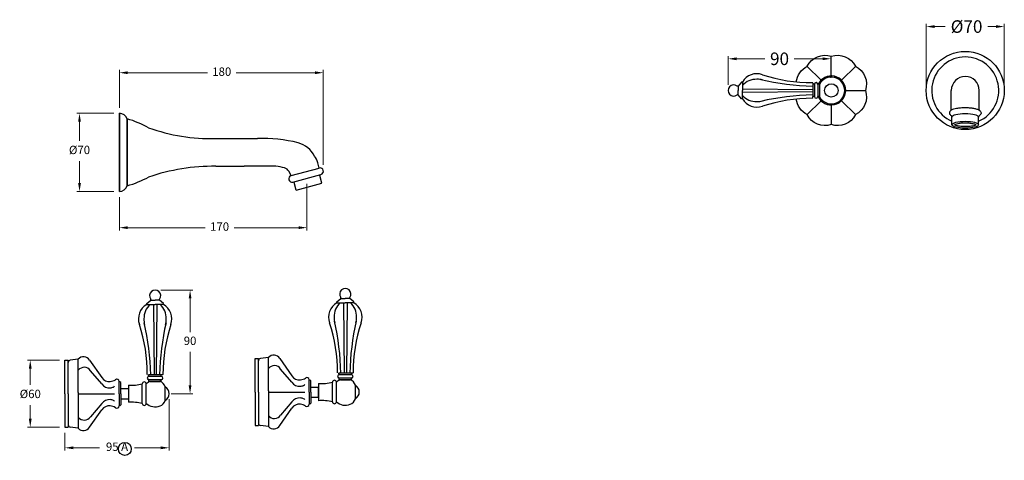
# Model space of a CAD drawing. Units: millimetres. Extents: x -9553 to -6400, y 58 to 3610.
# Drawn here: x -8356 to -7474, y 3175 to 3569 of the extents above; entities that cross this region are included whole.
import ezdxf

# ---------------------------------------------------------------- set-up
doc = ezdxf.new("R2010")
doc.units = ezdxf.units.MM
doc.layers.add('OUTLINE', color=70, linetype='Continuous', lineweight=40)
doc.styles.get("Standard").update_dxf_attribs({"font": 'arial.ttf'})
doc.dimstyles.new('200', dxfattribs={"dimtxt": 5, "dimasz": 5, "dimexe": 1.25, "dimexo": 5, "dimgap": 1, "dimtad": 0, "dimtih": 1, "dimtoh": 1, "dimtxsty": 'Standard', "dimcen": 0, "dimclrd": 256, "dimclre": 256, "dimadec": 0, "dimazin": 0, "dimtfac": 1, "dimtmove": 0, "dimatfit": 3, "dimfxl": 1, "dimlwd": 9, "dimlwe": 9, "dimarcsym": 0})

# ---------------------------------------------------------------- blocks, each defined once
blk = doc.blocks.new('*D31')
at = {"lineweight": 9, "transparency": 16777216}
for p, q in [((-7721.2, 3511), (-7721.2, 3536.87)), ((-7713.7, 3534.37), (-7688.18, 3534.37)), ((-7636.58, 3534.37), (-7662.1, 3534.37)), ((-7629.08, 3517.39), (-7629.08, 3536.87))]:
    blk.add_line(p, q, dxfattribs=at)
at = {"transparency": 16777216}
for points in [[(-7713.7, 3535.62), (-7713.7, 3533.12), (-7721.2, 3534.37)], [(-7636.58, 3535.62), (-7636.58, 3533.12), (-7629.08, 3534.37)]]:
    blk.add_solid(points, dxfattribs=at)
at = {"layer": 'Defpoints', "color": 0, "transparency": 16777216}
for p in [(-7629.08, 3534.37), (-7629.08, 3512.39), (-7721.2, 3506)]:
    blk.add_point(p, dxfattribs=at)
at = {"color": 0, "transparency": 16777216, "insert": (-7675.14, 3534.37), "char_height": 7.5, "attachment_point": 5}
blk.add_mtext('{\\H1.5x;90}', dxfattribs=at)
blk = doc.blocks.new('*D42')
at = {"lineweight": 9, "transparency": 16777216}
for p, q in [((-8266.7, 3490.56), (-8266.7, 3524.38)), ((-8259.2, 3521.88), (-8187.86, 3521.88)), ((-8091.45, 3521.88), (-8162.02, 3521.88)), ((-8083.95, 3439.38), (-8083.95, 3524.38))]:
    blk.add_line(p, q, dxfattribs=at)
at = {"transparency": 16777216}
for points in [[(-8259.2, 3523.13), (-8259.2, 3520.63), (-8266.7, 3521.88)], [(-8091.45, 3523.13), (-8091.45, 3520.63), (-8083.95, 3521.88)]]:
    blk.add_solid(points, dxfattribs=at)
at = {"layer": 'Defpoints', "color": 0, "transparency": 16777216}
for p in [(-8083.95, 3521.88), (-8266.7, 3485.56), (-8083.95, 3434.38)]:
    blk.add_point(p, dxfattribs=at)
at = {"color": 0, "transparency": 16777216, "insert": (-8174.94, 3521.88), "char_height": 7.5, "attachment_point": 5}
blk.add_mtext('180', dxfattribs=at)
blk = doc.blocks.new('*D43')
at = {"lineweight": 9, "transparency": 16777216}
for p, q in [((-8271.7, 3485.56), (-8304.89, 3485.56)), ((-8302.39, 3478.06), (-8302.39, 3460.8)), ((-8302.39, 3423.06), (-8302.39, 3442.72)), ((-8271.7, 3415.56), (-8304.89, 3415.56))]:
    blk.add_line(p, q, dxfattribs=at)
at = {"transparency": 16777216}
for points in [[(-8303.64, 3478.06), (-8301.14, 3478.06), (-8302.39, 3485.56)], [(-8303.64, 3423.06), (-8301.14, 3423.06), (-8302.39, 3415.56)]]:
    blk.add_solid(points, dxfattribs=at)
at = {"layer": 'Defpoints', "color": 0, "transparency": 16777216}
for p in [(-8266.7, 3485.56), (-8302.39, 3415.56), (-8266.7, 3415.56)]:
    blk.add_point(p, dxfattribs=at)
at = {"color": 0, "transparency": 16777216, "insert": (-8302.39, 3451.76), "char_height": 7.5, "attachment_point": 5}
blk.add_mtext('%%c70', dxfattribs=at)
blk = doc.blocks.new('*D44')
at = {"lineweight": 9, "transparency": 16777216}
for p, q in [((-8098.63, 3422.34), (-8098.63, 3380.61)), ((-8266.7, 3410.56), (-8266.7, 3380.61)), ((-8259.2, 3383.11), (-8189.78, 3383.11)), ((-8106.13, 3383.11), (-8163.94, 3383.11))]:
    blk.add_line(p, q, dxfattribs=at)
at = {"transparency": 16777216}
for points in [[(-8259.2, 3384.36), (-8259.2, 3381.86), (-8266.7, 3383.11)], [(-8106.13, 3384.36), (-8106.13, 3381.86), (-8098.63, 3383.11)]]:
    blk.add_solid(points, dxfattribs=at)
at = {"layer": 'Defpoints', "color": 0, "transparency": 16777216}
for p in [(-8098.63, 3427.34), (-8266.7, 3415.56), (-8098.63, 3383.11)]:
    blk.add_point(p, dxfattribs=at)
at = {"color": 0, "transparency": 16777216, "insert": (-8176.86, 3383.11), "char_height": 7.5, "attachment_point": 5}
blk.add_mtext('170', dxfattribs=at)
blk = doc.blocks.new('*D45')
at = {"lineweight": 9, "transparency": 16777216}
for p, q in [((-8320.46, 3264.42), (-8349.02, 3264.42)), ((-8346.52, 3256.92), (-8346.52, 3242.28)), ((-8346.52, 3211.92), (-8346.52, 3224.2)), ((-8320.46, 3204.42), (-8349.02, 3204.42))]:
    blk.add_line(p, q, dxfattribs=at)
at = {"transparency": 16777216}
for points in [[(-8347.77, 3256.92), (-8345.27, 3256.92), (-8346.52, 3264.42)], [(-8347.77, 3211.92), (-8345.27, 3211.92), (-8346.52, 3204.42)]]:
    blk.add_solid(points, dxfattribs=at)
at = {"layer": 'Defpoints', "color": 0, "transparency": 16777216}
for p in [(-8346.52, 3264.42), (-8315.46, 3264.42), (-8315.46, 3204.42)]:
    blk.add_point(p, dxfattribs=at)
at = {"color": 0, "transparency": 16777216, "insert": (-8346.52, 3233.24), "char_height": 7.5, "attachment_point": 5}
blk.add_mtext('%%c60', dxfattribs=at)
blk = doc.blocks.new('*D40')
at = {"lineweight": 9, "transparency": 16777216}
for p, q in [((-8229.63, 3327.21), (-8200.82, 3327.21)), ((-8203.32, 3319.71), (-8203.32, 3289.64)), ((-8203.32, 3241.92), (-8203.32, 3271.99)), ((-8220.3, 3234.42), (-8200.82, 3234.42))]:
    blk.add_line(p, q, dxfattribs=at)
at = {"transparency": 16777216}
for points in [[(-8204.57, 3319.71), (-8202.07, 3319.71), (-8203.32, 3327.21)], [(-8204.57, 3241.92), (-8202.07, 3241.92), (-8203.32, 3234.42)]]:
    blk.add_solid(points, dxfattribs=at)
at = {"layer": 'Defpoints', "color": 0, "transparency": 16777216}
for p in [(-8234.63, 3327.21), (-8225.3, 3234.42), (-8203.32, 3234.42)]:
    blk.add_point(p, dxfattribs=at)
at = {"color": 0, "transparency": 16777216, "insert": (-8203.32, 3280.81), "char_height": 7.5, "attachment_point": 5}
blk.add_mtext('90', dxfattribs=at)
blk = doc.blocks.new('*D41')
at = {"lineweight": 9, "transparency": 16777216}
for p, q in [((-8222.13, 3229.42), (-8222.13, 3183.43)), ((-8315.46, 3199.42), (-8315.46, 3183.43)), ((-8307.96, 3185.93), (-8284.36, 3185.93)), ((-8229.63, 3185.93), (-8253.23, 3185.93))]:
    blk.add_line(p, q, dxfattribs=at)
at = {"transparency": 16777216}
for points in [[(-8307.96, 3187.18), (-8307.96, 3184.68), (-8315.46, 3185.93)], [(-8229.63, 3187.18), (-8229.63, 3184.68), (-8222.13, 3185.93)]]:
    blk.add_solid(points, dxfattribs=at)
at = {"layer": 'Defpoints', "color": 0, "transparency": 16777216}
for p in [(-8222.13, 3234.42), (-8315.46, 3204.42), (-8315.46, 3185.93)]:
    blk.add_point(p, dxfattribs=at)
at = {"color": 0, "transparency": 16777216, "insert": (-8268.8, 3185.93), "char_height": 7.5, "attachment_point": 5}
blk.add_mtext('95 A', dxfattribs=at)
blk = doc.blocks.new('*D47')
at = {"lineweight": 9, "transparency": 16777216}
for p, q in [((-7543.74, 3511), (-7543.74, 3565.74)), ((-7473.74, 3511), (-7473.74, 3565.74)), ((-7536.24, 3563.24), (-7526.69, 3563.24)), ((-7481.24, 3563.24), (-7488.38, 3563.24))]:
    blk.add_line(p, q, dxfattribs=at)
at = {"transparency": 16777216}
for points in [[(-7536.24, 3564.49), (-7536.24, 3561.99), (-7543.74, 3563.24)], [(-7481.24, 3564.49), (-7481.24, 3561.99), (-7473.74, 3563.24)]]:
    blk.add_solid(points, dxfattribs=at)
at = {"layer": 'Defpoints', "color": 0, "transparency": 16777216}
for p in [(-7543.74, 3563.24), (-7543.74, 3506), (-7473.74, 3506)]:
    blk.add_point(p, dxfattribs=at)
at = {"color": 0, "transparency": 16777216, "insert": (-7507.54, 3563.24), "char_height": 7.5, "attachment_point": 5}
blk.add_mtext('{\\H1.5x;%%C70}', dxfattribs=at)

msp = doc.modelspace()

# ---------------------------------------------------------------- linework, layer by layer
for p, q in [((-7628.744, 3518.998), (-7628.744, 3536.887)), ((-7637.936, 3515.19), (-7650.586, 3527.84)), ((-7619.551, 3515.19), (-7606.902, 3527.84)), ((-7709.2, 3513.498), (-7712.2, 3509.998)), ((-7709.2, 3513.498), (-7712.2, 3509.998)), ((-7708.4, 3513.498), (-7709.2, 3513.498)), ((-7708.4, 3513.498), (-7708.4, 3505.998)), ((-7708.4, 3513.498), (-7708.4, 3510.498)), ((-7645.409, 3512.498), (-7645.698, 3512.998)), ((-7645.409, 3512.498), (-7645.409, 3500.498)), ((-7643.909, 3511.498), (-7645.409, 3511.498)), ((-7643.909, 3511.498), (-7643.909, 3500.498)), ((-7639.409, 3511.498), (-7640.909, 3511.498)), ((-7640.909, 3511.498), (-7640.909, 3500.498)), ((-7639.409, 3511.498), (-7639.409, 3500.498)), ((-7712.2, 3509.998), (-7713.2, 3509.998)), ((-7712.2, 3509.998), (-7713.2, 3509.998)), ((-7712.2, 3509.998), (-7712.2, 3505.998)), ((-7712.2, 3509.998), (-7712.2, 3505.998)), ((-7712.2, 3501.998), (-7712.2, 3505.998)), ((-7712.2, 3501.998), (-7712.2, 3505.998)), ((-7708.4, 3507.498), (-7645.409, 3506.998)), ((-7708.4, 3498.498), (-7708.4, 3505.998)), ((-7708.4, 3504.498), (-7645.409, 3504.998)), ((-7615.744, 3505.998), (-7598.155, 3505.998)), ((-7521.236, 3488.385), (-7521.236, 3505.998)), ((-7496.236, 3488.385), (-7496.236, 3505.998)), ((-7712.2, 3501.998), (-7713.2, 3501.998)), ((-7712.2, 3501.998), (-7713.2, 3501.998)), ((-7709.2, 3498.498), (-7712.2, 3501.998)), ((-7709.2, 3498.498), (-7712.2, 3501.998)), ((-7708.4, 3498.498), (-7709.2, 3498.498)), ((-7708.4, 3498.498), (-7708.4, 3501.498)), ((-7637.936, 3496.806), (-7650.586, 3484.156)), ((-7645.409, 3499.498), (-7645.698, 3498.998)), ((-7643.909, 3500.498), (-7645.409, 3500.498)), ((-7645.409, 3499.498), (-7645.409, 3500.498)), ((-7639.409, 3500.498), (-7640.909, 3500.498)), ((-7619.551, 3496.806), (-7606.902, 3484.156)), ((-8266.696, 3485.56), (-8266.696, 3415.56)), ((-8266.696, 3415.56), (-8266.696, 3485.56)), ((-7628.744, 3492.998), (-7628.744, 3475.108)), ((-8259.696, 3480.56), (-8259.696, 3420.56)), ((-8259.696, 3420.56), (-8259.696, 3480.56)), ((-7520.636, 3475.291), (-7520.636, 3482.053)), ((-7496.836, 3475.291), (-7496.836, 3482.053)), ((-8180.618, 3463.06), (-8142.868, 3463.06)), ((-8087.624, 3436.499), (-8088.918, 3441.329)), ((-8180.203, 3438.06), (-8154.716, 3438.06)), ((-8112.738, 3429.77), (-8114.862, 3433.788)), ((-8112.738, 3429.77), (-8087.624, 3436.499)), ((-8111.185, 3423.974), (-8086.071, 3430.703)), ((-8109.928, 3423.534), (-8110.122, 3424.259)), ((-8108.116, 3416.773), (-8109.928, 3423.534)), ((-8086.939, 3429.694), (-8087.133, 3430.419)), ((-8085.127, 3422.933), (-8086.939, 3429.694)), ((-8108.116, 3416.773), (-8085.127, 3422.933)), ((-8242.132, 3315.21), (-8238.632, 3318.21)), ((-8238.632, 3318.21), (-8238.632, 3319.21)), ((-8238.632, 3318.21), (-8234.632, 3318.21)), ((-8230.632, 3318.21), (-8234.632, 3318.21)), ((-8230.632, 3318.21), (-8230.632, 3319.21)), ((-8227.132, 3315.21), (-8230.632, 3318.21)), ((-8071.713, 3316.691), (-8068.213, 3319.691)), ((-8068.213, 3319.691), (-8068.213, 3320.691)), ((-8068.213, 3319.691), (-8064.213, 3319.691)), ((-8060.213, 3319.691), (-8064.213, 3319.691)), ((-8060.213, 3319.691), (-8060.213, 3320.691)), ((-8056.713, 3316.691), (-8060.213, 3319.691)), ((-8242.132, 3314.41), (-8242.132, 3315.21)), ((-8242.132, 3314.41), (-8234.632, 3314.41)), ((-8242.132, 3314.41), (-8239.132, 3314.41)), ((-8236.132, 3314.41), (-8235.632, 3251.42)), ((-8227.132, 3314.41), (-8234.632, 3314.41)), ((-8233.132, 3314.41), (-8233.632, 3251.42)), ((-8227.132, 3314.41), (-8230.132, 3314.41)), ((-8227.132, 3314.41), (-8227.132, 3315.21)), ((-8071.713, 3315.891), (-8071.713, 3316.691)), ((-8071.713, 3315.891), (-8064.213, 3315.891)), ((-8071.713, 3315.891), (-8068.713, 3315.891)), ((-8065.713, 3315.891), (-8065.213, 3252.901)), ((-8056.713, 3315.891), (-8064.213, 3315.891)), ((-8062.713, 3315.891), (-8063.213, 3252.901)), ((-8056.713, 3315.891), (-8059.713, 3315.891)), ((-8056.713, 3315.891), (-8056.713, 3316.691)), ((-8315.463, 3234.42), (-8315.463, 3264.42)), ((-8315.463, 3264.42), (-8312.463, 3264.42)), ((-8312.463, 3234.42), (-8312.463, 3264.42)), ((-8303.463, 3265.42), (-8310.741, 3264.4)), ((-8303.464, 3255.381), (-8303.464, 3265.381)), ((-8293.463, 3264.417), (-8282.535, 3248.812)), ((-8145.045, 3235.901), (-8145.045, 3265.901)), ((-8145.045, 3265.901), (-8142.045, 3265.901)), ((-8142.045, 3235.901), (-8142.045, 3265.901)), ((-8133.045, 3266.901), (-8140.322, 3265.881)), ((-8133.046, 3256.862), (-8133.046, 3266.862)), ((-8123.045, 3265.898), (-8112.116, 3250.293)), ((-8133.046, 3236.862), (-8133.046, 3256.862)), ((-8112.117, 3244.605), (-8122.208, 3256.492)), ((-8303.464, 3235.381), (-8303.464, 3255.381)), ((-8282.536, 3243.124), (-8292.627, 3255.011)), ((-8241.132, 3251.42), (-8240.132, 3251.42)), ((-8240.132, 3249.92), (-8240.132, 3251.42)), ((-8228.132, 3251.42), (-8240.132, 3251.42)), ((-8229.132, 3249.92), (-8240.132, 3249.92)), ((-8240.132, 3245.42), (-8240.132, 3246.92)), ((-8229.132, 3246.92), (-8240.132, 3246.92)), ((-8237.963, 3251.42), (-8238.463, 3251.708)), ((-8229.132, 3249.92), (-8229.132, 3251.42)), ((-8229.132, 3245.42), (-8229.132, 3246.92)), ((-8228.132, 3251.42), (-8227.632, 3251.708)), ((-8096.545, 3235.901), (-8096.545, 3246.901)), ((-8070.713, 3252.901), (-8069.713, 3252.901)), ((-8069.713, 3251.401), (-8069.713, 3252.901)), ((-8057.713, 3252.901), (-8069.713, 3252.901)), ((-8058.713, 3251.401), (-8069.713, 3251.401)), ((-8069.713, 3246.901), (-8069.713, 3248.401)), ((-8058.713, 3248.401), (-8069.713, 3248.401)), ((-8058.713, 3246.901), (-8069.713, 3246.901)), ((-8068.563, 3246.901), (-8059.863, 3246.901)), ((-8067.545, 3252.901), (-8068.045, 3253.189)), ((-8058.713, 3251.401), (-8058.713, 3252.901)), ((-8058.713, 3246.901), (-8058.713, 3248.401)), ((-8057.713, 3252.901), (-8057.213, 3253.189)), ((-8266.963, 3234.42), (-8266.963, 3245.42)), ((-8265.463, 3234.42), (-8265.463, 3244.42)), ((-8265.463, 3238.92), (-8258.632, 3238.92)), ((-8258.632, 3242.17), (-8258.632, 3226.67)), ((-8246.132, 3225.67), (-8246.132, 3243.17)), ((-8242.632, 3225.67), (-8242.632, 3243.17)), ((-8229.132, 3245.42), (-8240.132, 3245.42)), ((-8238.982, 3245.42), (-8230.282, 3245.42)), ((-8225.632, 3228.42), (-8225.632, 3240.42)), ((-8095.045, 3235.901), (-8095.045, 3245.901)), ((-8095.045, 3240.401), (-8088.213, 3240.401)), ((-8088.213, 3243.651), (-8088.213, 3228.151)), ((-8088.213, 3231.401), (-8088.213, 3240.401)), ((-8075.713, 3227.151), (-8075.713, 3244.651)), ((-8072.213, 3227.151), (-8072.213, 3244.651)), ((-8055.213, 3229.901), (-8055.213, 3241.901)), ((-8315.463, 3234.42), (-8315.463, 3204.42)), ((-8312.463, 3234.42), (-8312.463, 3204.42)), ((-8303.464, 3235.381), (-8303.464, 3211.862)), ((-8303.464, 3234.381), (-8270.964, 3234.381)), ((-8266.963, 3234.42), (-8266.963, 3223.42)), ((-8265.463, 3234.42), (-8265.463, 3224.42)), ((-8265.463, 3229.92), (-8258.632, 3229.92)), ((-8145.045, 3235.901), (-8145.045, 3205.901)), ((-8142.045, 3235.901), (-8142.045, 3205.901)), ((-8133.046, 3236.862), (-8133.046, 3213.343)), ((-8133.046, 3235.862), (-8100.546, 3235.862)), ((-8096.545, 3235.901), (-8096.545, 3224.901)), ((-8095.045, 3235.901), (-8095.045, 3225.901)), ((-8095.045, 3231.401), (-8088.213, 3231.401)), ((-8282.536, 3225.637), (-8292.627, 3213.751)), ((-8123.045, 3205.904), (-8112.116, 3221.508)), ((-8112.117, 3227.118), (-8122.208, 3215.232)), ((-8303.464, 3211.862), (-8303.464, 3203.381)), ((-8293.463, 3204.423), (-8282.535, 3220.027)), ((-8133.046, 3213.343), (-8133.046, 3204.862)), ((-8315.463, 3204.42), (-8312.463, 3204.42)), ((-8303.463, 3203.42), (-8310.741, 3204.439)), ((-8145.045, 3205.901), (-8142.045, 3205.901)), ((-8133.045, 3204.901), (-8140.322, 3205.92))]:
    msp.add_line(p, q)
msp.add_lwpolyline([(-7660.128, 3513.7, -0.2529991), (-7650.373, 3527.628, -0.3729184), (-7628.744, 3536.587, -0.3729184), (-7607.114, 3527.628, -0.3729184), (-7598.155, 3505.998, -0.3729184), (-7607.114, 3484.368, -0.3729184), (-7628.744, 3475.409, -0.3729184), (-7650.373, 3484.368, -0.2529991), (-7660.128, 3498.296, -0.2529991)], format="xyb")
for centre, radius in [((-7508.736, 3505.998), 35), ((-7628.744, 3505.998), 6), ((-8261.763, 3184.99), 5.794)]:
    msp.add_circle(centre, radius)
for centre, radius, start, end in [((-7508.736, 3505.998), 30, 293.370129, 246.629871), ((-7695.409, 3505.998), 15, 70.403719, 150), ((-7695.966, 3499.223), 16.784, 88.097712, 137.796934), ((-7694.852, 3499.223), 16.784, 74.471273, 91.902288), ((-7640.681, 3739.273), 229.324, 257.07767, 268.818667), ((-7646.053, 3654.308), 141.311, 251.719495, 270.144182), ((-7642.409, 3511.498), 1.5, 0, 180), ((-7628.744, 3505.998), 13, 205.028999, 154.971001), ((-7628.744, 3505.998), 12, 207.279613, 152.720387), ((-7508.736, 3505.998), 12.5, 0, 180), ((-7716.2, 3505.998), 5, 53.130102, 306.869898), ((-7716.2, 3505.998), 5, 53.130102, 306.869898), ((-7695.966, 3512.773), 16.784, 222.203066, 271.902288), ((-7695.409, 3505.998), 15, 210, 289.596281), ((-7694.852, 3512.773), 16.784, 268.097712, 285.528727), ((-7640.681, 3272.723), 229.324, 91.181333, 102.92233), ((-7646.053, 3357.688), 141.311, 89.855818, 108.280505), ((-7642.409, 3500.498), 1.5, 180, 0), ((-8266.775, 3478.048), 7.512, 19.531763, 89.392881), ((-7519.918, 3486.286), 3.129, 194.437549, 241.547999), ((-7497.554, 3486.286), 3.129, 298.452001, 345.562451), ((-8289.44, 3380.5), 104.387, 62.003658, 73.444742), ((-7522.185, 3482.187), 1.555, 355.049877, 62.0435), ((-7495.287, 3482.187), 1.555, 117.9565, 184.950123), ((-8185.445, 3623.981), 160.994, 250.026076, 271.718064), ((-8139.392, 3324.406), 138.697, 76.297234, 91.435944), ((-8113.704, 3435.079), 25.121, 28.895351, 73.424366), ((-8110.529, 3434.687), 22.609, 17.084584, 33.658286), ((-8182.298, 3257.637), 180.434, 89.334742, 108.797623), ((-8140.618, 3059.26), 379.061, 87.868512, 92.131488), ((-8131.338, 3387.127), 51.16, 75.575724, 84.59517), ((-8120.717, 3430.072), 6.935, 32.40358, 72.173611), ((-8086.847, 3433.601), 3, 285, 105), ((-8289.44, 3520.619), 104.387, 286.555258, 297.996342), ((-8111.961, 3426.872), 3, 105, 285), ((-8266.775, 3423.071), 7.512, 270.607119, 340.468237), ((-8234.632, 3322.21), 5, 323.130102, 216.869898), ((-8234.632, 3322.21), 5, 323.130102, 216.869898), ((-8064.213, 3323.691), 5, 323.130102, 216.869898), ((-8064.213, 3323.691), 5, 323.130102, 216.869898), ((-8234.632, 3301.42), 15, 120, 199.596281), ((-8227.857, 3301.977), 16.784, 132.203066, 181.902288), ((-8241.407, 3301.977), 16.784, 358.097712, 47.796934), ((-8234.632, 3301.42), 15, 340.403719, 60), ((-8064.213, 3302.901), 15, 120, 199.596281), ((-8057.438, 3303.458), 16.784, 132.203066, 181.902288), ((-8070.988, 3303.458), 16.784, 358.097712, 47.796934), ((-8064.213, 3302.901), 15, 340.403719, 60), ((-8227.857, 3300.862), 16.784, 178.097712, 195.528727), ((-8241.407, 3300.862), 16.784, 344.471273, 1.902288), ((-8057.438, 3302.343), 16.784, 178.097712, 195.528727), ((-8070.988, 3302.343), 16.784, 344.471273, 1.902288), ((-8382.942, 3252.064), 141.311, 359.855818, 18.280505), ((-8467.907, 3246.692), 229.324, 1.181333, 12.92233), ((-8001.356, 3246.692), 229.324, 167.07767, 178.818667), ((-8086.322, 3252.064), 141.311, 161.719495, 180.144182), ((-8212.524, 3253.545), 141.311, 359.855818, 18.280505), ((-8297.489, 3248.173), 229.324, 1.181333, 12.92233), ((-7830.938, 3248.173), 229.324, 167.07767, 178.818667), ((-7915.903, 3253.545), 141.311, 161.719495, 180.144182), ((-8310.463, 3262.42), 2, 97.973434, 180), ((-8298.843, 3261.12), 6.311, 31.273557, 137.054573), ((-8140.045, 3263.901), 2, 97.973434, 180), ((-8128.425, 3262.601), 6.311, 31.273557, 137.054573), ((-8298.172, 3251.484), 6.572, 32.552078, 143.635364), ((-8127.754, 3252.965), 6.572, 32.552078, 143.635364), ((-8275.578, 3253.842), 8.585, 215.865436, 274.404159), ((-8276.399, 3256.789), 11.602, 277.328621, 302.010131), ((-8268.963, 3245.42), 2, 0, 130), ((-8240.132, 3248.42), 1.5, 90, 270), ((-8229.132, 3248.42), 1.5, 270, 90), ((-8105.159, 3255.323), 8.585, 215.865436, 274.404159), ((-8105.98, 3258.27), 11.602, 277.328621, 302.010131), ((-8098.545, 3246.901), 2, 0, 130), ((-8097.043, 3244.529), 2.424, 34.476631, 78.143234), ((-8064.193, 3235.725), 12, 111.357649, 131.940241), ((-8069.713, 3249.901), 1.5, 90, 270), ((-8062.433, 3239.869), 7.5, 15.714495, 69.637618), ((-8058.713, 3249.901), 1.5, 270, 90), ((-8275.579, 3248.154), 8.585, 215.865436, 274.404159), ((-8276.399, 3251.101), 11.602, 277.328621, 292.475859), ((-8272.365, 3241.781), 1.457, 285.959891, 344.040109), ((-8267.461, 3243.048), 2.424, 34.476631, 78.143234), ((-8255.532, 3282.049), 40, 265.555663, 283.59218), ((-8244.382, 3243.17), 1.75, 0, 180), ((-8234.612, 3234.244), 12, 111.357649, 131.940241), ((-8232.852, 3238.388), 7.5, 15.714495, 69.637618), ((-8229.025, 3234.42), 6.893, 299.487126, 60.512874), ((-8105.16, 3249.635), 8.585, 215.865436, 274.404159), ((-8105.981, 3252.582), 11.602, 277.328621, 292.475859), ((-8101.946, 3243.262), 1.457, 285.959891, 344.040109), ((-8085.114, 3283.531), 40, 265.555663, 283.59218), ((-8073.963, 3244.651), 1.75, 0, 180), ((-8058.606, 3235.901), 6.893, 299.487126, 60.512874), ((-8275.579, 3220.608), 8.585, 85.595841, 144.134564), ((-8276.399, 3217.66), 11.602, 67.524141, 82.671379), ((-8105.16, 3222.089), 8.585, 85.595841, 144.134564), ((-8105.981, 3219.141), 11.602, 67.524141, 82.671379), ((-8101.946, 3228.461), 1.457, 15.959891, 74.040109), ((-8062.433, 3231.932), 7.5, 290.362382, 344.285505), ((-8275.578, 3214.997), 8.585, 85.595841, 144.134564), ((-8276.399, 3212.05), 11.602, 57.989869, 82.671379), ((-8272.365, 3226.98), 1.457, 15.959891, 74.040109), ((-8268.963, 3223.42), 2, 230, 0), ((-8267.461, 3225.792), 2.424, 281.856766, 325.523369), ((-8255.532, 3186.79), 40, 76.40782, 94.444337), ((-8244.382, 3225.67), 1.75, 180, 0), ((-8234.612, 3234.596), 12, 228.059759, 291.354965), ((-8232.852, 3230.451), 7.5, 290.362382, 344.285505), ((-8105.159, 3216.478), 8.585, 85.595841, 144.134564), ((-8105.98, 3213.531), 11.602, 57.989869, 82.671379), ((-8098.545, 3224.901), 2, 230, 0), ((-8097.043, 3227.273), 2.424, 281.856766, 325.523369), ((-8085.114, 3188.271), 40, 76.40782, 94.444337), ((-8073.963, 3227.151), 1.75, 180, 0), ((-8064.193, 3236.077), 12, 228.059759, 291.354965), ((-8298.172, 3217.277), 6.572, 216.364636, 327.447922), ((-8127.754, 3218.758), 6.572, 216.364636, 327.447922), ((-8310.463, 3206.42), 2, 180, 262.026566), ((-8298.843, 3207.72), 6.311, 222.945427, 328.726443), ((-8140.045, 3207.901), 2, 180, 262.026566), ((-8128.425, 3209.201), 6.311, 222.945427, 328.726443)]:
    msp.add_arc(centre, radius, start, end)
msp.add_ellipse((-7508.736, 3482.053), major_axis=(-11.9, 0), ratio=0.2588173, start_param=3.1415927, end_param=6.2831853)
msp.add_ellipse((-7508.736, 3475.291), major_axis=(-11.9, 0), ratio=0.2588173)
for points, knots in [([(-7521.236, 3488.385), (-7521.38, 3488.291), (-7521.522, 3488.186), (-7521.661, 3488.069), (-7521.757, 3487.987), (-7521.853, 3487.9), (-7522.146, 3487.605), (-7522.34, 3487.371), (-7522.677, 3486.801), (-7522.819, 3486.461), (-7522.929, 3485.897), (-7522.949, 3485.701), (-7522.949, 3485.505)], [6.00222367, 6.00222367, 6.00222367, 6.00222367, 6.05431839, 6.05431839, 6.05431839, 6.09068446, 6.09068446, 6.16774861, 6.16774861, 6.24481276, 6.24481276, 6.28318531, 6.28318531, 6.28318531, 6.28318531]), ([(-7496.236, 3488.385), (-7496.398, 3488.458), (-7496.559, 3488.527), (-7497.186, 3488.781), (-7497.656, 3488.944), (-7499.052, 3489.369), (-7500.012, 3489.59), (-7502.039, 3489.953), (-7503.104, 3490.094), (-7505.306, 3490.3), (-7506.442, 3490.364), (-7509.414, 3490.431), (-7511.264, 3490.374), (-7514.273, 3490.109), (-7515.476, 3489.951), (-7517.495, 3489.578), (-7518.339, 3489.384), (-7519.767, 3488.964), (-7520.368, 3488.757), (-7521.052, 3488.467), (-7521.144, 3488.426), (-7521.236, 3488.385)], [3.6613883, 3.6613883, 3.6613883, 3.6613883, 3.7094284, 3.7094284, 3.8465031, 3.8465031, 4.1062265, 4.1062265, 4.3659499, 4.3659499, 4.6256733, 4.6256733, 5.0400381, 5.0400381, 5.3326943, 5.3326943, 5.5604692, 5.5604692, 5.7360714, 5.7360714, 5.7633864, 5.7633864, 5.7633864, 5.7633864]), ([(-7496.236, 3488.385), (-7496.092, 3488.291), (-7495.95, 3488.186), (-7495.811, 3488.069), (-7495.715, 3487.987), (-7495.619, 3487.9), (-7495.326, 3487.605), (-7495.132, 3487.371), (-7494.795, 3486.801), (-7494.653, 3486.461), (-7494.543, 3485.897), (-7494.523, 3485.701), (-7494.523, 3485.505)], [6.00222367, 6.00222367, 6.00222367, 6.00222367, 6.05431839, 6.05431839, 6.05431839, 6.09068446, 6.09068446, 6.16774861, 6.16774861, 6.24481276, 6.24481276, 6.28318531, 6.28318531, 6.28318531, 6.28318531]), ([(-7499.091, 3475.291), (-7499.365, 3475.416), (-7499.711, 3475.546), (-7500.52, 3475.795), (-7500.983, 3475.915), (-7502.734, 3476.291), (-7504.253, 3476.494), (-7507.496, 3476.71), (-7509.221, 3476.725), (-7512.518, 3476.563), (-7514.089, 3476.386), (-7516.248, 3475.981), (-7516.985, 3475.796), (-7517.888, 3475.497), (-7518.158, 3475.392), (-7518.381, 3475.291)], [3.6598733, 3.6598733, 3.6598733, 3.6598733, 3.8399937, 3.8399937, 4.0201141, 4.0201141, 4.4598856, 4.4598856, 4.8996571, 4.8996571, 5.3394286, 5.3394286, 5.61855, 5.61855, 5.7649046, 5.7649046, 5.7649046, 5.7649046]), ([(-7518.381, 3475.291), (-7518.107, 3475.167), (-7517.761, 3475.037), (-7516.952, 3474.787), (-7516.489, 3474.668), (-7514.738, 3474.292), (-7513.219, 3474.089), (-7509.976, 3473.873), (-7508.251, 3473.858), (-7504.954, 3474.02), (-7503.383, 3474.197), (-7501.224, 3474.601), (-7500.487, 3474.787), (-7499.584, 3475.085), (-7499.314, 3475.19), (-7499.091, 3475.291)], [0.5182807, 0.5182807, 0.5182807, 0.5182807, 0.6984011, 0.6984011, 0.8785214, 0.8785214, 1.3182929, 1.3182929, 1.7580645, 1.7580645, 2.197836, 2.197836, 2.4769573, 2.4769573, 2.623312, 2.623312, 2.623312, 2.623312])]:
    msp.add_open_spline(points, degree=3, knots=knots)
at = {"layer": 'OUTLINE', "lineweight": 40}
for centre in [(-8064.193, 3235.725), (-8234.612, 3234.244)]:
    msp.add_arc(centre, 12, 68.645035, 68.849957, dxfattribs=at)

# ---------------------------------------------------------------- dimensions: what is measured, and where the dimension line sits
at = {"color": 7}
for base, p1, p2, text, picture, middle in [((-7543.736, 3563.236), (-7473.736, 3505.998), (-7543.736, 3505.998), '{\\H1.5x;%%C<>}', '*D47', (-7507.535, 3563.236)), ((-8083.949, 3521.88), (-8266.696, 3485.56), (-8083.949, 3434.378), '180', '*D42', (-8174.938, 3521.88)), ((-8098.628, 3383.11), (-8266.696, 3415.56), (-8098.628, 3427.339), '170', '*D44', (-8176.857, 3383.11))]:
    dim = msp.add_linear_dim(base=base, p1=p1, p2=p2, text=text, dimstyle='200', override={"dimtxt": 7.5, "dimasz": 7.5, "dimexe": 2.5, "dimgap": 5, "dimarcsym": 1}, dxfattribs=at)
    dim.commit()
    dim.dimension.update_dxf_attribs({"geometry": picture, "text_midpoint": middle, "dimtype": 160})
for base, p1, p2, angle, text, picture, middle in [((-7629.078, 3534.37), (-7721.2, 3505.998), (-7629.078, 3512.391), 180, '{\\H1.5x;90}', '*D31', (-7675.139, 3534.37)), ((-8203.321, 3234.42), (-8234.632, 3327.21), (-8225.3, 3234.42), 90, '90', '*D40', (-8203.321, 3280.815))]:
    dim = msp.add_linear_dim(base=base, p1=p1, p2=p2, angle=angle, text=text, dimstyle='200', override={"dimtxt": 7.5, "dimasz": 7.5, "dimexe": 2.5, "dimgap": 5, "dimarcsym": 1}, dxfattribs=at)
    dim.commit()
    dim.dimension.update_dxf_attribs({"geometry": picture, "text_midpoint": middle})
for base, p1, p2, picture, middle in [((-8302.388, 3415.56), (-8266.696, 3485.56), (-8266.696, 3415.56), '*D43', (-8302.388, 3451.76)), ((-8346.521, 3264.42), (-8315.463, 3204.42), (-8315.463, 3264.42), '*D45', (-8346.521, 3233.241))]:
    dim = msp.add_linear_dim(base=base, p1=p1, p2=p2, angle=90, text='%%c<>', dimstyle='200', override={"dimtxt": 7.5, "dimasz": 7.5, "dimexe": 2.5, "dimgap": 5, "dimarcsym": 1}, dxfattribs=at)
    dim.commit()
    dim.dimension.update_dxf_attribs({"geometry": picture, "text_midpoint": middle, "dimtype": 160})
dim = msp.add_linear_dim(base=(-8315.463, 3185.933), p1=(-8222.132, 3234.42), p2=(-8315.463, 3204.42), text='95 A', dimstyle='200', override={"dimtxt": 7.5, "dimasz": 7.5, "dimexe": 2.5, "dimgap": 5, "dimarcsym": 1}, dxfattribs=at)
dim.commit()
dim.dimension.update_dxf_attribs({"geometry": '*D41', "text_midpoint": (-8268.798, 3185.933)})

doc.saveas('drawing.dxf')
